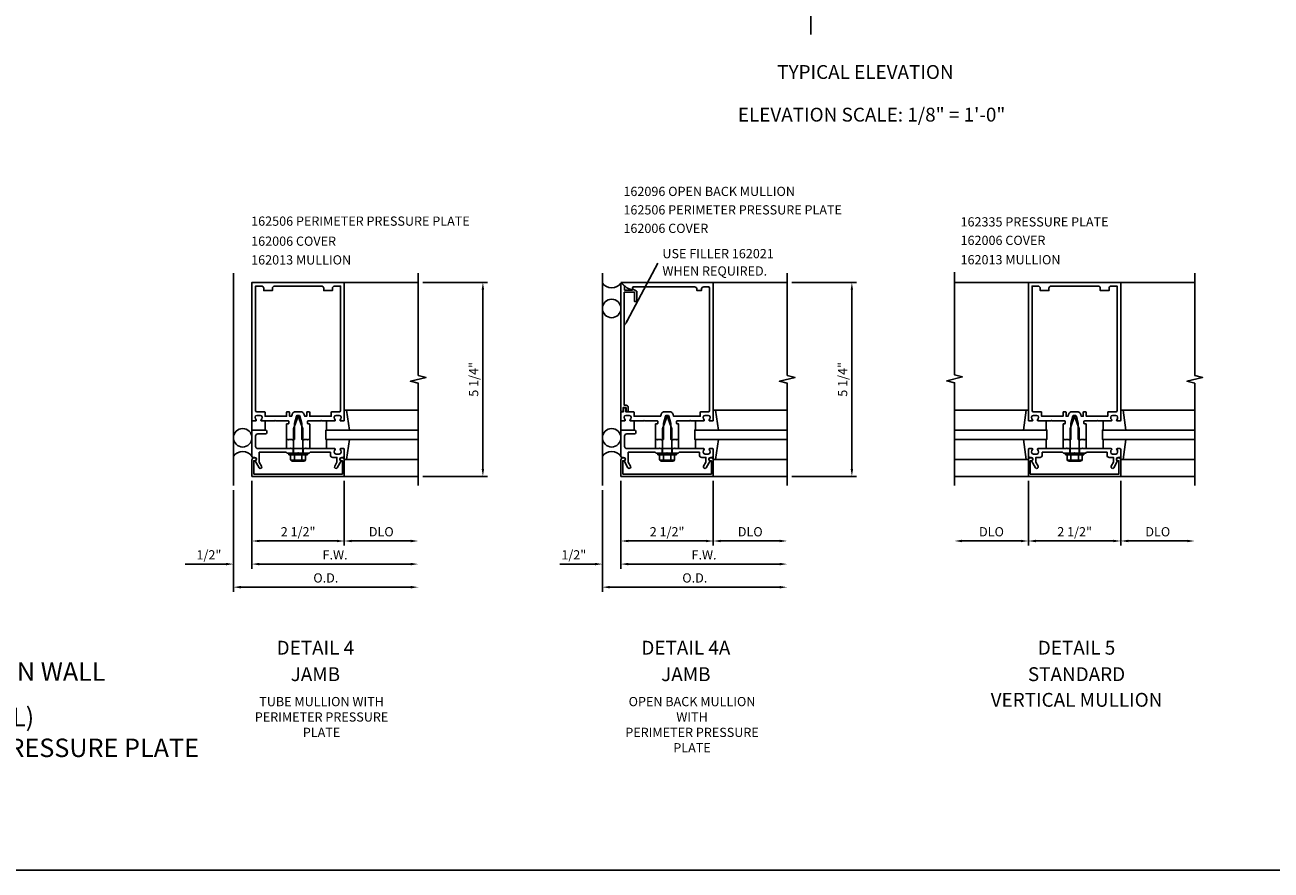
# Model space of a CAD drawing. Extents: x 0 to 107, y 0 to 68.
# Drawn here: x 34 to 67, y 0 to 23 of the extents above; entities that cross this region are included whole.
import ezdxf
from ezdxf.enums import TextEntityAlignment as Align

# ---------------------------------------------------------------- set-up
doc = ezdxf.new("R2010")
doc.units = 0
doc.header["$LTSCALE"] = 0.5
doc.header["$MEASUREMENT"] = 0
doc.layers.get('0').update_dxf_attribs({"linetype": 'CONTINUOUS'})
for name, color, linetype in [('PART_NUMBERS', 6, 'CONTINUOUS'), ('R-ANNO-DIMS', 3, 'CONTINUOUS'), ('R-SWTS-DET1', 1, 'CONTINUOUS'), ('R-SWTS-DET2', 4, 'CONTINUOUS'), ('R-SWTS-DET3', 5, 'CONTINUOUS'), ('TEXT', 3, 'CONTINUOUS')]:
    doc.layers.add(name, color=color, linetype=linetype)
doc.styles.get("Standard").update_dxf_attribs({"font": 'arial.ttf'})

msp = doc.modelspace()

# ---------------------------------------------------------------- linework, layer by layer
at = {"color": 2}
msp.add_line((54.987574, 24.275458), (54.987574, 22.613028), dxfattribs=at)
msp.add_line((0, 0), (107.400667, 0))
at = {"layer": 'PART_NUMBERS'}
msp.add_line((50.020647, 14.870994), (50.850379, 16.431931), dxfattribs=at)
msp.add_solid([(49.993033, 14.885624), (50.048261, 14.856365), (49.932867, 14.705311)], dxfattribs=at)
at = {"layer": 'R-ANNO-DIMS', "linetype": 'ByBlock'}
for p, q in [((44.489675, 15.907633), (46.239675, 15.907633)), ((54.474427, 15.907633), (56.224427, 15.907633)), ((46.114675, 10.857633), (46.114675, 15.707633)), ((56.099427, 10.857633), (56.099427, 15.707633)), ((39.864675, 10.532633), (39.864675, 8.157633)), ((39.864675, 10.532633), (39.864675, 8.157633)), ((39.864675, 10.532633), (39.864675, 8.782633)), ((42.364675, 10.532633), (42.364675, 8.782633)), ((42.364675, 10.532633), (42.364675, 8.782633)), ((44.489675, 10.657633), (46.239675, 10.657633)), ((49.849427, 10.532633), (49.849427, 8.157633)), ((49.849427, 10.532633), (49.849427, 8.782633)), ((49.849427, 10.532633), (49.849427, 8.157633)), ((52.349427, 10.532633), (52.349427, 8.782633)), ((52.349427, 10.532633), (52.349427, 8.782633)), ((54.474427, 10.657633), (56.224427, 10.657633)), ((60.877771, 10.532633), (60.877771, 8.782633)), ((60.877771, 10.532633), (60.877771, 8.782633)), ((63.377771, 10.532633), (63.377771, 8.782633)), ((63.377771, 10.532633), (63.377771, 8.782633)), ((39.364675, 10.282633), (39.364675, 7.532633)), ((39.364675, 10.282633), (39.364675, 8.157633)), ((49.349427, 10.282633), (49.349427, 7.532633)), ((49.349427, 10.282633), (49.349427, 8.157633)), ((40.064675, 8.907633), (42.164675, 8.907633)), ((42.564675, 8.907633), (44.164675, 8.907633)), ((50.049427, 8.907633), (52.149427, 8.907633)), ((52.549427, 8.907633), (54.149427, 8.907633)), ((60.677771, 8.907633), (59.077771, 8.907633)), ((61.077771, 8.907633), (63.177771, 8.907633)), ((63.577771, 8.907633), (65.177771, 8.907633)), ((39.164675, 8.282633), (38.054429, 8.282633)), ((40.064675, 8.282633), (40.264675, 8.282633)), ((40.064675, 8.282633), (44.164675, 8.282633)), ((48.949427, 8.282633), (48.199427, 8.282633)), ((49.149427, 8.282633), (48.949427, 8.282633)), ((50.049427, 8.282633), (50.249427, 8.282633)), ((50.049427, 8.282633), (54.149427, 8.282633)), ((39.564675, 7.657633), (44.164675, 7.657633)), ((49.549427, 7.657633), (54.149427, 7.657633))]:
    msp.add_line(p, q, dxfattribs=at)
for points in [[(46.081342, 15.707633), (46.148009, 15.707633), (46.114675, 15.907633)], [(56.066094, 15.707633), (56.13276, 15.707633), (56.099427, 15.907633)], [(46.081342, 10.857633), (46.148009, 10.857633), (46.114675, 10.657633)], [(56.066094, 10.857633), (56.13276, 10.857633), (56.099427, 10.657633)], [(40.064675, 8.940966), (40.064675, 8.8743), (39.864675, 8.907633)], [(42.164675, 8.940966), (42.164675, 8.8743), (42.364675, 8.907633)], [(42.564675, 8.940966), (42.564675, 8.8743), (42.364675, 8.907633)], [(44.164675, 8.940966), (44.164675, 8.8743), (44.364675, 8.907633)], [(50.049427, 8.940966), (50.049427, 8.8743), (49.849427, 8.907633)], [(52.149427, 8.940966), (52.149427, 8.8743), (52.349427, 8.907633)], [(52.549427, 8.940966), (52.549427, 8.8743), (52.349427, 8.907633)], [(54.149427, 8.940966), (54.149427, 8.8743), (54.349427, 8.907633)], [(59.077771, 8.940966), (59.077771, 8.8743), (58.877771, 8.907633)], [(60.677771, 8.940966), (60.677771, 8.8743), (60.877771, 8.907633)], [(61.077771, 8.940966), (61.077771, 8.8743), (60.877771, 8.907633)], [(63.177771, 8.940966), (63.177771, 8.8743), (63.377771, 8.907633)], [(63.577771, 8.940966), (63.577771, 8.8743), (63.377771, 8.907633)], [(65.177771, 8.940966), (65.177771, 8.8743), (65.377771, 8.907633)], [(39.164675, 8.315966), (39.164675, 8.2493), (39.364675, 8.282633)], [(40.064675, 8.315966), (40.064675, 8.2493), (39.864675, 8.282633)], [(40.064675, 8.315966), (40.064675, 8.2493), (39.864675, 8.282633)], [(44.164675, 8.315966), (44.164675, 8.2493), (44.364675, 8.282633)], [(49.149427, 8.315966), (49.149427, 8.2493), (49.349427, 8.282633)], [(50.049427, 8.315966), (50.049427, 8.2493), (49.849427, 8.282633)], [(50.049427, 8.315966), (50.049427, 8.2493), (49.849427, 8.282633)], [(54.149427, 8.315966), (54.149427, 8.2493), (54.349427, 8.282633)], [(39.564675, 7.690966), (39.564675, 7.6243), (39.364675, 7.657633)], [(44.164675, 7.690966), (44.164675, 7.6243), (44.364675, 7.657633)], [(49.549427, 7.690966), (49.549427, 7.6243), (49.349427, 7.657633)], [(54.149427, 7.690966), (54.149427, 7.6243), (54.349427, 7.657633)]]:
    msp.add_solid(points, dxfattribs=at)
at = {"layer": 'R-SWTS-DET1'}
for p, q in [((42.364675, 15.907633), (44.364675, 15.907633)), ((49.849427, 15.907633), (49.880498, 15.907633)), ((52.349427, 15.907633), (54.349427, 15.907633)), ((60.877771, 15.907633), (58.877771, 15.907633)), ((63.377771, 15.907633), (65.377771, 15.907633)), ((50.786427, 11.657633), (50.848927, 11.657633)), ((51.349927, 11.657633), (51.412427, 11.657633)), ((40.801675, 11.407633), (40.864175, 11.407633)), ((40.864675, 11.282633), (41.364675, 11.282633)), ((40.981675, 11.407633), (40.981675, 11.282633)), ((41.247675, 11.407633), (41.247675, 11.282633)), ((41.365175, 11.407633), (41.427675, 11.407633)), ((50.786427, 11.407633), (50.848927, 11.407633)), ((50.849427, 11.282633), (51.349427, 11.282633)), ((50.966427, 11.407633), (50.966427, 11.282633)), ((51.232427, 11.407633), (51.232427, 11.282633)), ((51.349927, 11.407633), (51.412427, 11.407633)), ((60.877386, 11.117878), (60.877386, 11.233509)), ((61.814771, 11.407633), (61.877271, 11.407633)), ((61.877771, 11.282633), (62.377771, 11.282633)), ((61.994771, 11.407633), (61.994771, 11.282633)), ((62.260771, 11.407633), (62.260771, 11.282633)), ((62.378271, 11.407633), (62.440771, 11.407633)), ((60.817386, 11.117878), (60.877386, 11.117878)), ((42.364675, 10.657633), (44.364675, 10.657633)), ((52.349427, 10.657633), (54.349427, 10.657633)), ((60.877771, 10.657633), (58.877771, 10.657633)), ((63.377771, 10.657633), (65.377771, 10.657633))]:
    msp.add_line(p, q, dxfattribs=at)
for points in [[(41.417675, 12.081633), (41.377675, 12.081633, -0.414213562), (41.367675, 12.091633), (41.367675, 12.147633, -0.414213562), (41.377675, 12.157633), (41.724675, 12.157633), (41.739675, 12.172633), (41.754675, 12.157633), (42.106675, 12.157633, 0.669376495), (42.117247, 12.183275, -0.199772927), (42.090675, 12.247125), (42.090675, 12.257633, -0.414213562), (42.140675, 12.307633), (42.228675, 12.307633, -0.414213562), (42.278675, 12.257633), (42.278675, 12.247125, -0.199772927), (42.252104, 12.183275, 0.669376495), (42.262675, 12.157633), (42.344675, 12.157633, 0.414213562), (42.364675, 12.177633), (42.364675, 15.907633), (39.864675, 15.907633), (39.864675, 12.177633, 0.414213562), (39.884675, 12.157633), (39.966675, 12.157633, 0.669376495), (39.977247, 12.183275, -0.199772927), (39.950675, 12.247125), (39.950675, 12.257633, -0.414213562), (40.000675, 12.307633), (40.088675, 12.307633, -0.414213562), (40.138675, 12.257633), (40.138675, 12.247125, -0.199772927), (40.112104, 12.183275, 0.669376495), (40.122675, 12.157633), (40.474675, 12.157633), (40.489675, 12.172633), (40.504675, 12.157633), (40.851675, 12.157633, -0.414213562), (40.861675, 12.147633), (40.861675, 12.091633, -0.414213562), (40.851675, 12.081633), (40.811675, 12.081633, 0.414213562), (40.801675, 12.071633), (40.801675, 11.657633), (40.841675, 11.657633), (40.856675, 11.642633), (40.871675, 11.657633), (40.944675, 11.657633), (40.959675, 11.642633), (40.974675, 11.657633), (41.014675, 11.657633), (41.014675, 12.087633), (41.067666, 12.285398, -0.339454259), (41.096644, 12.307633), (41.132707, 12.307633, -0.339454259), (41.161685, 12.285398), (41.214675, 12.087633), (41.214675, 11.657633), (41.254675, 11.657633), (41.269675, 11.642633), (41.284675, 11.657633), (41.357675, 11.657633), (41.372675, 11.642633), (41.387675, 11.657633), (41.427675, 11.657633), (41.427675, 12.071633, 0.414213562)], [(50.459427, 12.157633), (50.474427, 12.172633), (50.489427, 12.157633), (50.836427, 12.157633, -0.414213562), (50.846427, 12.147633), (50.846427, 12.091633, -0.414213562), (50.836427, 12.081633), (50.796427, 12.081633, 0.414213562), (50.786427, 12.071633), (50.786427, 11.657633), (50.826427, 11.657633), (50.841427, 11.642633), (50.856427, 11.657633), (50.929427, 11.657633), (50.944427, 11.642633), (50.959427, 11.657633), (50.999427, 11.657633), (50.999427, 12.087633), (51.052418, 12.285398, -0.339454259), (51.081396, 12.307633), (51.117458, 12.307633, -0.339454259), (51.146436, 12.285398), (51.199427, 12.087633), (51.199427, 11.657633), (51.239427, 11.657633), (51.254427, 11.642633), (51.269427, 11.657633), (51.342427, 11.657633), (51.357427, 11.642633), (51.372427, 11.657633), (51.412427, 11.657633), (51.412427, 12.071633, 0.414213562), (51.402427, 12.081633), (51.362427, 12.081633, -0.414213562), (51.352427, 12.091633), (51.352427, 12.147633, -0.414213562), (51.362427, 12.157633), (51.709427, 12.157633), (51.724427, 12.172633), (51.739427, 12.157633), (52.091427, 12.157633, 0.669376495), (52.101998, 12.183275, -0.199772927), (52.075427, 12.247125), (52.075427, 12.257633, -0.414213562), (52.125427, 12.307633), (52.213427, 12.307633, -0.414213562), (52.263427, 12.257633), (52.263427, 12.247125, -0.199772927), (52.236855, 12.183275, 0.669376495), (52.247427, 12.157633), (52.329427, 12.157633, 0.414213562), (52.349427, 12.177633), (52.349427, 15.907633), (49.880498, 15.907633, 0.668178638), (49.873427, 15.890562), (50.007234, 15.756754), (50.161427, 15.700633), (50.161427, 15.752633, -0.414213562), (50.191427, 15.782633), (51.844427, 15.782633, -0.414213562), (51.904427, 15.722633), (51.904427, 15.687633), (52.029427, 15.687633), (52.029427, 15.722633, -0.414213562), (52.089427, 15.782633), (52.219427, 15.782633, -0.414213562), (52.249427, 15.752633), (52.249427, 12.437633, -0.414213562), (52.219427, 12.407633), (52.014427, 12.407633, 0.414213562), (51.994427, 12.387633), (51.994427, 12.282633), (51.276586, 12.282633), (51.262953, 12.333515, 0.339454259), (51.16636, 12.407633), (51.032494, 12.407633, 0.339454259), (50.935901, 12.333515), (50.922267, 12.282633), (50.204427, 12.282633), (50.204427, 12.387633, 0.414213562), (50.184427, 12.407633), (49.979427, 12.407633), (49.979427, 12.488633, 1), (49.919427, 12.488633), (49.919427, 12.407633), (49.869427, 12.407633, 0.414213562), (49.849427, 12.387633), (49.849427, 12.177633, 0.414213562), (49.869427, 12.157633), (49.951427, 12.157633, 0.669376495), (49.961998, 12.183275, -0.199772927), (49.935427, 12.247125), (49.935427, 12.257633, -0.414213562), (49.985427, 12.307633), (50.073427, 12.307633, -0.414213562), (50.123427, 12.257633), (50.123427, 12.247125, -0.199772927), (50.096855, 12.183275, 0.669376495), (50.107427, 12.157633)], [(49.949427, 15.800704), (49.949427, 15.700633), (50.161427, 15.700633), (50.161427, 15.732633), (50.275958, 15.666509, -0.267949192), (50.283427, 15.653571), (50.283427, 15.388633), (50.221427, 15.388633), (50.221427, 15.638633), (49.939427, 15.638633), (49.939427, 12.583633), (49.989427, 12.583633, -0.414213562), (50.049427, 12.523633), (50.049427, 12.443633, -1), (49.989427, 12.443633), (49.989427, 12.518633), (49.909427, 12.518633), (49.909427, 12.433633, -0.414213562), (49.889427, 12.413633), (49.849427, 12.413633), (49.849427, 15.876562, -0.668178638), (49.866498, 15.883633)], [(62.430771, 12.081633), (62.390771, 12.081633, -0.414213562), (62.380771, 12.091633), (62.380771, 12.147633, -0.414213562), (62.390771, 12.157633), (62.737771, 12.157633), (62.752771, 12.172633), (62.767771, 12.157633), (63.119771, 12.157633, 0.669376495), (63.130343, 12.183275, -0.199772927), (63.103771, 12.247125), (63.103771, 12.257633, -0.414213562), (63.153771, 12.307633), (63.241771, 12.307633, -0.414213562), (63.291771, 12.257633), (63.291771, 12.247125, -0.199772927), (63.2652, 12.183275, 0.669376495), (63.275771, 12.157633), (63.357771, 12.157633, 0.414213562), (63.377771, 12.177633), (63.377771, 15.907633), (60.877771, 15.907633), (60.877771, 12.177633, 0.414213562), (60.897771, 12.157633), (60.979771, 12.157633, 0.669376495), (60.990343, 12.183275, -0.199772927), (60.963771, 12.247125), (60.963771, 12.257633, -0.414213562), (61.013771, 12.307633), (61.101771, 12.307633, -0.414213562), (61.151771, 12.257633), (61.151771, 12.247125, -0.199772927), (61.1252, 12.183275, 0.669376495), (61.135771, 12.157633), (61.487771, 12.157633), (61.502771, 12.172633), (61.517771, 12.157633), (61.864771, 12.157633, -0.414213562), (61.874771, 12.147633), (61.874771, 12.091633, -0.414213562), (61.864771, 12.081633), (61.824771, 12.081633, 0.414213562), (61.814771, 12.071633), (61.814771, 11.657633), (61.854771, 11.657633), (61.869771, 11.642633), (61.884771, 11.657633), (61.957771, 11.657633), (61.972771, 11.642633), (61.987771, 11.657633), (62.027771, 11.657633), (62.027771, 12.087633), (62.080762, 12.285398, -0.339454259), (62.10974, 12.307633), (62.145803, 12.307633, -0.339454259), (62.174781, 12.285398), (62.227771, 12.087633), (62.227771, 11.657633), (62.267771, 11.657633), (62.282771, 11.642633), (62.297771, 11.657633), (62.370771, 11.657633), (62.385771, 11.642633), (62.400771, 11.657633), (62.440771, 11.657633), (62.440771, 12.071633, 0.414213562)], [(40.821675, 12.407633, 0.414213562), (40.801675, 12.387633), (40.801675, 12.282633), (40.219675, 12.282633), (40.219675, 12.387633, 0.414213562), (40.199675, 12.407633), (39.994675, 12.407633, -0.414213562), (39.964675, 12.437633), (39.964675, 15.807633), (40.124675, 15.807633, -0.414213562), (40.184675, 15.747633), (40.184675, 15.687633), (40.419675, 15.687633), (40.419675, 15.747633, -0.414213562), (40.479675, 15.807633), (41.749675, 15.807633, -0.414213562), (41.809675, 15.747633), (41.809675, 15.687633), (42.044675, 15.687633), (42.044675, 15.747633, -0.414213562), (42.104675, 15.807633), (42.264675, 15.807633), (42.264675, 12.437633, -0.414213562), (42.234675, 12.407633), (42.029675, 12.407633, 0.414213562), (42.009675, 12.387633), (42.009675, 12.282633), (41.427675, 12.282633), (41.427675, 12.387633, 0.414213562), (41.407675, 12.407633), (41.367675, 12.407633, 0.414213562), (41.347675, 12.387633), (41.347675, 12.282633), (41.291835, 12.282633), (41.278201, 12.333515, 0.339454259), (41.181609, 12.407633), (41.047742, 12.407633, 0.339454259), (40.95115, 12.333515), (40.937516, 12.282633), (40.881675, 12.282633), (40.881675, 12.387633, 0.414213562), (40.861675, 12.407633)], [(61.834771, 12.407633, 0.414213562), (61.814771, 12.387633), (61.814771, 12.282633), (61.232771, 12.282633), (61.232771, 12.387633, 0.414213562), (61.212771, 12.407633), (61.007771, 12.407633, -0.414213562), (60.977771, 12.437633), (60.977771, 15.807633), (61.137771, 15.807633, -0.414213562), (61.197771, 15.747633), (61.197771, 15.687633), (61.432771, 15.687633), (61.432771, 15.747633, -0.414213562), (61.492771, 15.807633), (62.762771, 15.807633, -0.414213562), (62.822771, 15.747633), (62.822771, 15.687633), (63.057771, 15.687633), (63.057771, 15.747633, -0.414213562), (63.117771, 15.807633), (63.277771, 15.807633), (63.277771, 12.437633, -0.414213562), (63.247771, 12.407633), (63.042771, 12.407633, 0.414213562), (63.022771, 12.387633), (63.022771, 12.282633), (62.440771, 12.282633), (62.440771, 12.387633, 0.414213562), (62.420771, 12.407633), (62.380771, 12.407633, 0.414213562), (62.360771, 12.387633), (62.360771, 12.282633), (62.304931, 12.282633), (62.291297, 12.333515, 0.339454259), (62.194705, 12.407633), (62.060838, 12.407633, 0.339454259), (61.964246, 12.333515), (61.950612, 12.282633), (61.894771, 12.282633), (61.894771, 12.387633, 0.414213562), (61.874771, 12.407633)], [(41.990675, 11.307633), (41.439675, 11.307633), (41.414675, 11.282633), (41.129675, 11.282633), (41.114675, 11.297633), (41.099675, 11.282633), (40.814675, 11.282633), (40.789675, 11.307633), (40.064675, 11.307633), (40.064675, 11.036808), (40.125398, 10.931633, -1), (40.056116, 10.891633), (39.950675, 11.074262, 0.849090459), (39.934675, 11.171633), (39.894675, 11.171633, -0.414213562), (39.864675, 11.201633), (39.864675, 11.907633), (40.234675, 11.907633, -0.414213562), (40.264675, 11.877633), (40.264675, 11.837633, -0.414213562), (40.234675, 11.807633), (40.024675, 11.807633, 0.414213562), (39.964675, 11.747633), (39.964675, 11.467633, 0.414213562), (40.024675, 11.407633), (40.889675, 11.407633), (40.904675, 11.422633), (40.919675, 11.407633), (41.309675, 11.407633), (41.324675, 11.422633), (41.339675, 11.407633), (42.106675, 11.407633, -0.669376495), (42.117247, 11.381991, 0.199772927), (42.090675, 11.318141), (42.090675, 11.307633, 0.414213562), (42.140675, 11.257633), (42.228675, 11.257633, 0.414213562), (42.278675, 11.307633), (42.278675, 11.318141, 0.199772927), (42.252104, 11.381991, -0.669376495), (42.262675, 11.407633), (42.344675, 11.407633, -0.414213562), (42.364675, 11.387633), (42.364675, 11.201633, -0.414213562), (42.334675, 11.171633), (42.294675, 11.171633, 0.849090459), (42.278675, 11.074262), (42.173234, 10.891633, -1), (42.103952, 10.931633), (42.164675, 11.036808), (42.164675, 11.171633), (42.050675, 11.171633, -0.414213562), (41.990675, 11.231633)], [(51.975427, 11.307633), (51.424427, 11.307633), (51.399427, 11.282633), (51.114427, 11.282633), (51.099427, 11.297633), (51.084427, 11.282633), (50.799427, 11.282633), (50.774427, 11.307633), (50.049427, 11.307633), (50.049427, 11.036808), (50.11015, 10.931633, -1), (50.040868, 10.891633), (49.935427, 11.074262, 0.849090459), (49.919427, 11.171633), (49.879427, 11.171633, -0.414213562), (49.849427, 11.201633), (49.849427, 11.907633), (50.219427, 11.907633, -0.414213562), (50.249427, 11.877633), (50.249427, 11.837633, -0.414213562), (50.219427, 11.807633), (50.009427, 11.807633, 0.414213562), (49.949427, 11.747633), (49.949427, 11.467633, 0.414213562), (50.009427, 11.407633), (50.874427, 11.407633), (50.889427, 11.422633), (50.904427, 11.407633), (51.294427, 11.407633), (51.309427, 11.422633), (51.324427, 11.407633), (52.091427, 11.407633, -0.669376495), (52.101998, 11.381991, 0.199772927), (52.075427, 11.318141), (52.075427, 11.307633, 0.414213562), (52.125427, 11.257633), (52.213427, 11.257633, 0.414213562), (52.263427, 11.307633), (52.263427, 11.318141, 0.199772927), (52.236855, 11.381991, -0.669376495), (52.247427, 11.407633), (52.329427, 11.407633, -0.414213562), (52.349427, 11.387633), (52.349427, 11.201633, -0.414213562), (52.319427, 11.171633), (52.279427, 11.171633, 0.849090459), (52.263427, 11.074262), (52.157986, 10.891633, -1), (52.088704, 10.931633), (52.149427, 11.036808), (52.149427, 11.171633), (52.035427, 11.171633, -0.414213562), (51.975427, 11.231633)], [(39.914675, 10.717633), (39.914675, 11.081633), (39.944675, 11.081633, 1), (39.944675, 11.161633), (39.924675, 11.161633, 0.414213562), (39.864675, 11.101633), (39.864675, 10.657633), (42.364675, 10.657633), (42.364675, 11.101633, 0.414213562), (42.304675, 11.161633), (42.284675, 11.161633, 1), (42.284675, 11.081633), (42.314675, 11.081633), (42.314675, 10.717633)], [(49.899427, 10.717633), (49.899427, 11.081633), (49.929427, 11.081633, 1), (49.929427, 11.161633), (49.909427, 11.161633, 0.414213562), (49.849427, 11.101633), (49.849427, 10.657633), (52.349427, 10.657633), (52.349427, 11.101633, 0.414213562), (52.289427, 11.161633), (52.269427, 11.161633, 1), (52.269427, 11.081633), (52.299427, 11.081633), (52.299427, 10.717633)], [(63.063771, 11.171633), (63.177771, 11.171633), (63.177771, 11.036808), (63.117048, 10.931633, 1), (63.18633, 10.891633), (63.291771, 11.074262, -0.849090459), (63.307771, 11.171633), (63.347771, 11.171633, 0.414213562), (63.377771, 11.201633), (63.377771, 11.387633, 0.414213562), (63.357771, 11.407633), (63.275771, 11.407633, 0.669376495), (63.2652, 11.381991, -0.199772927), (63.291771, 11.318141), (63.291771, 11.307633, -0.414213562), (63.241771, 11.257633), (63.153771, 11.257633, -0.414213562), (63.103771, 11.307633), (63.103771, 11.318141, -0.199772927), (63.130343, 11.381991, 0.669376495), (63.119771, 11.407633), (62.352771, 11.407633), (62.337771, 11.422633), (62.322771, 11.407633), (61.932771, 11.407633), (61.917771, 11.422633), (61.902771, 11.407633), (61.135771, 11.407633, 0.669376495), (61.1252, 11.381991, -0.199772927), (61.151771, 11.318141), (61.151771, 11.307633, -0.414213562), (61.101771, 11.257633), (61.013771, 11.257633, -0.414213562), (60.963771, 11.307633), (60.963771, 11.318141, -0.199772927), (60.990343, 11.381991, 0.669376495), (60.979771, 11.407633), (60.897771, 11.407633, 0.414213562), (60.877771, 11.387633), (60.877771, 11.201633, 0.414213562), (60.907771, 11.171633), (60.947771, 11.171633, -0.849090459), (60.963771, 11.074262), (61.069212, 10.891633, 1), (61.138494, 10.931633), (61.077771, 11.036808), (61.077771, 11.171633), (61.191771, 11.171633, 0.414213562), (61.251771, 11.231633), (61.251771, 11.307633), (61.802771, 11.307633), (61.827771, 11.282633), (62.112771, 11.282633), (62.127771, 11.297633), (62.142771, 11.282633), (62.427771, 11.282633), (62.452771, 11.307633), (63.003771, 11.307633), (63.003771, 11.231633, 0.414213562)], [(60.927771, 10.717633), (60.927771, 11.081633), (60.957771, 11.081633, 1), (60.957771, 11.161633), (60.937771, 11.161633, 0.414213562), (60.877771, 11.101633), (60.877771, 10.657633), (63.377771, 10.657633), (63.377771, 11.101633, 0.414213562), (63.317771, 11.161633), (63.297771, 11.161633, 1), (63.297771, 11.081633), (63.327771, 11.081633), (63.327771, 10.717633)]]:
    msp.add_lwpolyline(points, format="xyb", close=True, dxfattribs=at)
for points in [[(44.364675, 10.407633), (44.364675, 13.176752), (44.152423, 13.229673), (44.577248, 13.335593), (44.364675, 13.388594), (44.364675, 16.157633)], [(54.349427, 10.407633), (54.349427, 13.176752), (54.137175, 13.229673), (54.561999, 13.335593), (54.349427, 13.388594), (54.349427, 16.157633)], [(58.877771, 10.407633), (58.877771, 13.188883), (58.665519, 13.241803), (59.090344, 13.347724), (58.878092, 13.400644), (58.878092, 16.181894)], [(65.377771, 10.407633), (65.377771, 13.176752), (65.165519, 13.229673), (65.590344, 13.335593), (65.377771, 13.388594), (65.377771, 16.157633)]]:
    msp.add_lwpolyline(points, dxfattribs=at)
at = {"layer": 'R-SWTS-DET2', "linetype": 'Continuous'}
for p, q in [((39.865068, 11.90787), (39.865068, 12.15787)), ((40.225068, 12.15787), (40.225068, 11.90787)), ((41.114675, 12.282633), (40.989295, 11.947633)), ((41.240065, 11.947633), (41.114675, 12.282633)), ((41.885061, 12.157388), (41.885061, 11.907388)), ((42.425061, 12.447388), (42.365061, 12.447388)), ((42.365061, 12.447388), (42.365061, 12.331757)), ((42.407696, 12.447388), (44.364675, 12.447388)), ((42.501597, 11.907388), (42.425061, 12.447388)), ((49.84982, 11.90787), (49.84982, 12.15787)), ((50.20982, 12.15787), (50.20982, 11.90787)), ((51.099427, 12.282633), (50.974047, 11.947633)), ((51.224817, 11.947633), (51.099427, 12.282633)), ((51.869813, 12.157388), (51.869813, 11.907388)), ((52.409813, 12.447388), (52.349813, 12.447388)), ((52.349813, 12.447388), (52.349813, 12.331757)), ((52.392447, 12.447388), (54.349427, 12.447388)), ((52.486348, 11.907388), (52.409813, 12.447388)), ((40.989295, 11.282633), (40.989295, 11.947633)), ((41.240065, 11.282633), (41.240065, 11.947633)), ((50.974047, 11.282633), (50.974047, 11.947633)), ((51.224817, 11.282633), (51.224817, 11.947633)), ((40.801675, 11.407633), (40.801675, 11.657633)), ((41.427675, 11.657633), (41.427675, 11.407633)), ((41.885061, 11.407878), (41.885061, 11.657878)), ((42.501597, 11.657878), (42.425061, 11.117878)), ((50.786427, 11.407633), (50.786427, 11.657633)), ((51.412427, 11.657633), (51.412427, 11.407633)), ((51.869813, 11.407878), (51.869813, 11.657878)), ((52.486348, 11.657878), (52.409813, 11.117878)), ((40.864675, 11.242633), (40.864675, 11.282633)), ((40.864675, 11.242633), (41.364675, 11.242633)), ((40.911765, 11.102953), (40.911765, 11.242633)), ((41.01322, 11.102953), (41.01322, 11.242633)), ((41.21614, 11.102953), (41.21614, 11.242633)), ((41.317595, 11.102953), (41.317595, 11.242633)), ((41.364675, 11.242633), (41.364675, 11.282633)), ((42.365061, 11.117878), (42.365061, 11.233509)), ((50.849427, 11.242633), (50.849427, 11.282633)), ((50.849427, 11.242633), (51.349427, 11.242633)), ((50.896517, 11.102953), (50.896517, 11.242633)), ((50.997972, 11.102953), (50.997972, 11.242633)), ((51.200892, 11.102953), (51.200892, 11.242633)), ((51.302347, 11.102953), (51.302347, 11.242633)), ((51.349427, 11.242633), (51.349427, 11.282633)), ((52.349813, 11.117878), (52.349813, 11.233509)), ((40.928085, 11.099028), (41.301275, 11.099028)), ((40.928085, 11.080323), (40.928085, 11.099028)), ((40.962495, 11.068028), (41.26687, 11.068028)), ((41.301275, 11.080323), (41.301275, 11.099028)), ((42.425061, 11.117878), (42.365061, 11.117878)), ((42.407696, 11.117878), (44.364675, 11.117878)), ((50.912837, 11.099028), (51.286027, 11.099028)), ((50.912837, 11.080323), (50.912837, 11.099028)), ((50.947247, 11.068028), (51.251622, 11.068028)), ((51.286027, 11.080323), (51.286027, 11.099028)), ((52.409813, 11.117878), (52.349813, 11.117878)), ((52.392447, 11.117878), (54.349427, 11.117878))]:
    msp.add_line(p, q, dxfattribs=at)
at = {"layer": 'R-SWTS-DET2'}
for p, q in [((60.834751, 12.447388), (58.877771, 12.447388)), ((60.74085, 11.907388), (60.817386, 12.447388)), ((60.817386, 12.447388), (60.877386, 12.447388)), ((60.877386, 12.447388), (60.877386, 12.331757)), ((61.357386, 12.157388), (61.357386, 11.907388)), ((62.127771, 12.282633), (62.002391, 11.947633)), ((62.253161, 11.947633), (62.127771, 12.282633)), ((62.898157, 12.157388), (62.898157, 11.907388)), ((63.438157, 12.447388), (63.378157, 12.447388)), ((63.378157, 12.447388), (63.378157, 12.331757)), ((63.420792, 12.447388), (65.377771, 12.447388)), ((63.514693, 11.907388), (63.438157, 12.447388)), ((62.002391, 11.282633), (62.002391, 11.947633)), ((62.253161, 11.282633), (62.253161, 11.947633)), ((60.74085, 11.657878), (60.817386, 11.117878)), ((61.357386, 11.407878), (61.357386, 11.657878)), ((61.814771, 11.407633), (61.814771, 11.657633)), ((62.440771, 11.657633), (62.440771, 11.407633)), ((62.898157, 11.407878), (62.898157, 11.657878)), ((63.514693, 11.657878), (63.438157, 11.117878)), ((61.877771, 11.242633), (61.877771, 11.282633)), ((61.877771, 11.242633), (62.377771, 11.242633)), ((61.924861, 11.102953), (61.924861, 11.242633)), ((62.026316, 11.102953), (62.026316, 11.242633)), ((62.229236, 11.102953), (62.229236, 11.242633)), ((62.330691, 11.102953), (62.330691, 11.242633)), ((62.377771, 11.242633), (62.377771, 11.282633)), ((63.378157, 11.117878), (63.378157, 11.233509)), ((60.834751, 11.117878), (58.877771, 11.117878)), ((61.941181, 11.099028), (62.314371, 11.099028)), ((61.941181, 11.080323), (61.941181, 11.099028)), ((61.975591, 11.068028), (62.279966, 11.068028)), ((62.314371, 11.080323), (62.314371, 11.099028)), ((63.438157, 11.117878), (63.378157, 11.117878)), ((63.420792, 11.117878), (65.377771, 11.117878))]:
    msp.add_line(p, q, dxfattribs=at)
at = {"layer": 'R-SWTS-DET2', "linetype": 'Continuous'}
for centre, radius, start, end in [((40.962495, 11.122338), 0.054313, 200.9107, 339.0893), ((41.114675, 11.232878), 0.164849, 232.0123, 307.9877), ((41.26687, 11.122338), 0.054313, 200.9107, 339.0893), ((50.947247, 11.122338), 0.054313, 200.9107, 339.0893), ((51.099427, 11.232878), 0.164849, 232.0123, 307.9877), ((51.251622, 11.122338), 0.054313, 200.9107, 339.0893)]:
    msp.add_arc(centre, radius, start, end, dxfattribs=at)
at = {"layer": 'R-SWTS-DET2'}
for centre, radius, start, end in [((61.975591, 11.122338), 0.054313, 200.9107, 339.0893), ((62.127771, 11.232878), 0.164849, 232.0123, 307.9877), ((62.279966, 11.122338), 0.054313, 200.9107, 339.0893)]:
    msp.add_arc(centre, radius, start, end, dxfattribs=at)
at = {"layer": 'R-SWTS-DET3', "linetype": 'Continuous'}
for p, q in [((39.364675, 10.407633), (39.364675, 16.157633)), ((49.349427, 10.407633), (49.349427, 16.157633))]:
    msp.add_line(p, q, dxfattribs=at)
for points in [[(44.364675, 11.907633), (41.864675, 11.907633), (41.864675, 11.657633), (44.364675, 11.657633)], [(54.349427, 11.907633), (51.849427, 11.907633), (51.849427, 11.657633), (54.349427, 11.657633)]]:
    msp.add_lwpolyline(points, dxfattribs=at)
at = {"layer": 'R-SWTS-DET3'}
for points in [[(58.877771, 11.907633), (61.377771, 11.907633), (61.377771, 11.657633), (58.877771, 11.657633)], [(65.377771, 11.907633), (62.877771, 11.907633), (62.877771, 11.657633), (65.377771, 11.657633)]]:
    msp.add_lwpolyline(points, dxfattribs=at)
at = {"layer": 'R-SWTS-DET3', "linetype": 'Continuous'}
for centre in [(49.599427, 15.201133), (39.614675, 11.701633), (49.599427, 11.701633)]:
    msp.add_circle(centre, 0.25, dxfattribs=at)
for centre, start, end in [((49.599427, 16.076133), 216.8698976, 323.1301024), ((39.614675, 11.014133), 36.8698976, 143.1301024), ((49.599427, 11.014133), 36.8698976, 143.1301024)]:
    msp.add_arc(centre, 0.3125, start, end, dxfattribs=at)

# ---------------------------------------------------------------- texts
at = {"color": 2, "linetype": 'Continuous'}
for s, p in [('TYPICAL ELEVATION', (56.465961, 21.414502)), ('DETAIL 4', (41.581475, 5.831136)), ('DETAIL 4A', (51.606791, 5.831136)), ('DETAIL 5', (62.179473, 5.831136))]:
    msp.add_text(s, height=0.375, dxfattribs=at).set_placement(p, align=Align.CENTER)
at = {"color": 7, "linetype": 'Continuous'}
for s, p in [('JAMB', (41.581475, 5.115519)), ('JAMB', (51.606791, 5.115519)), ('STANDARD', (62.179473, 5.115519)), ('VERTICAL MULLION', (62.179473, 4.421063))]:
    msp.add_text(s, height=0.375, dxfattribs=at).set_placement(p, align=Align.CENTER)
at = {"color": 2, "insert": (56.633501, 20.635158), "char_height": 0.375, "width": 13.445445, "attachment_point": 2}
msp.add_mtext('ELEVATION SCALE: 1/8" = 1\'-0"', dxfattribs=at)
at = {"color": 7, "char_height": 0.25, "width": 5.15625, "attachment_point": 2}
for s, insert in [('TUBE MULLION WITH\\PPERIMETER PRESSURE\\PPLATE', (41.749015, 4.685736)), ('OPEN BACK MULLION\\PWITH\\PPERIMETER PRESSURE\\PPLATE', (51.77433, 4.685736))]:
    msp.add_mtext(s, dxfattribs=dict(at, insert=insert))
at = {"layer": 'PART_NUMBERS', "linetype": 'Continuous'}
for s, p in [('162096 OPEN BACK MULLION', (49.91707, 18.245329)), ('162506 PERIMETER PRESSURE PLATE', (49.91707, 17.745329)), ('162506 PERIMETER PRESSURE PLATE', (39.844181, 17.440533)), ('162006 COVER', (49.91707, 17.245329)), ('162006 COVER', (39.844181, 16.898012)), ('162013 MULLION', (39.844181, 16.391559)), ('USE FILLER 162021', (50.972394, 16.561052)), ('WHEN REQUIRED.', (50.972394, 16.090525))]:
    msp.add_text(s, height=0.25, dxfattribs=at).set_placement(p)
at = {"layer": 'PART_NUMBERS'}
for s, p in [('162335 PRESSURE PLATE', (59.040047, 17.420379)), ('162006 COVER', (59.040047, 16.920379)), ('162013 MULLION', (59.040047, 16.395451))]:
    msp.add_text(s, height=0.25, dxfattribs=at).set_placement(p)
at = {"layer": 'R-ANNO-DIMS', "linetype": 'ByBlock'}
for p in [(45.864675, 13.282633), (55.849427, 13.282633)]:
    msp.add_text('5 1/4"', height=0.25, rotation=90, dxfattribs=at).set_placement(p, align=Align.MIDDLE_CENTER)
for s, p in [('2 1/2"', (41.114675, 9.157633)), ('DLO', (43.364675, 9.157633)), ('2 1/2"', (51.099427, 9.157633)), ('DLO', (53.349427, 9.157633)), ('DLO', (59.877771, 9.157633)), ('2 1/2"', (62.127771, 9.157633)), ('DLO', (64.377771, 9.157633)), ('1/2"', (38.700981, 8.532633)), ('F.W.', (42.114675, 8.532633)), ('1/2"', (48.574427, 8.532633)), ('F.W.', (52.099427, 8.532633)), ('O.D.', (41.864675, 7.907633)), ('O.D.', (51.849427, 7.907633))]:
    msp.add_text(s, height=0.25, dxfattribs=at).set_placement(p, align=Align.MIDDLE_CENTER)
at = {"layer": 'TEXT', "insert": (30, 3.058922), "char_height": 0.5, "width": 20.05424339, "attachment_point": 8}
msp.add_mtext('\\A1;1600 WALL SYSTEM{\\H0.7x;\\S®^ ;} 1 CURTAIN WALL \\P5-1/4" DEEP (1/4" INFILL)\\PTYPICAL DETAILS WITH PERIMETER PRESSURE PLATE', dxfattribs=at)

doc.saveas('drawing.dxf')
